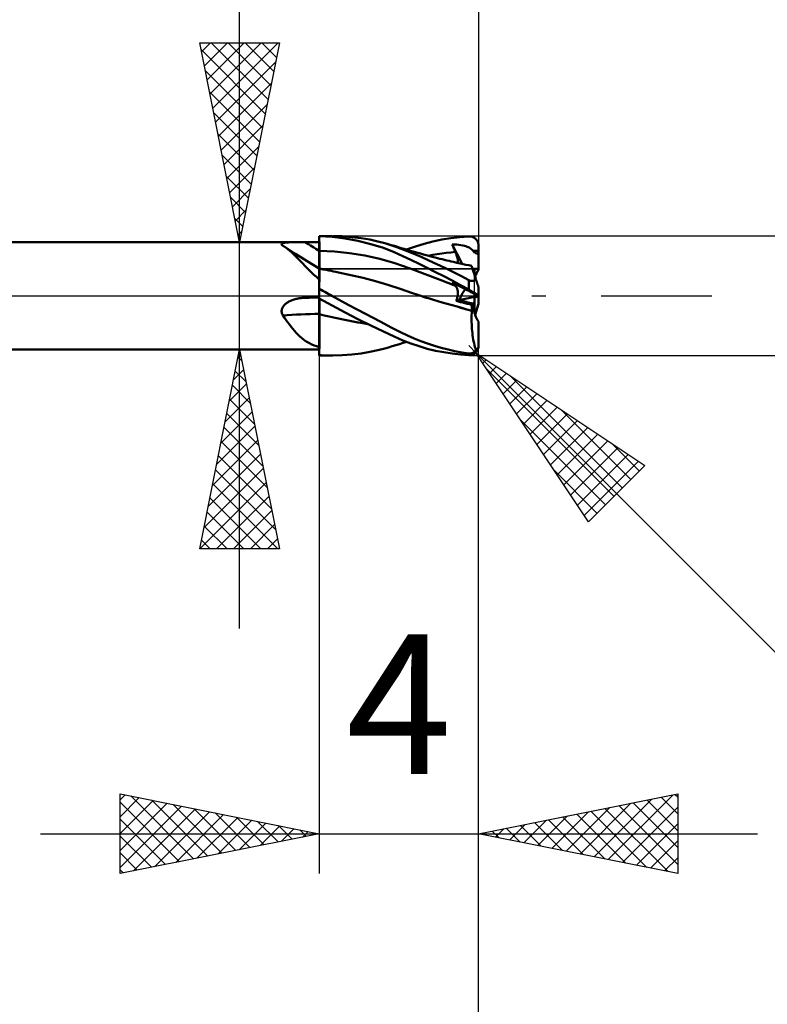
# Model space of a CAD drawing. Units: millimetres. Extents: x -66 to 70, y -59 to 59.
# Drawn here: x 10 to 29, y -18 to 7 of the extents above; entities that cross this region are included whole.
import ezdxf
from ezdxf.enums import TextEntityAlignment as Align

# ---------------------------------------------------------------- set-up
doc = ezdxf.new("R2010")
doc.units = ezdxf.units.MM
doc.header["$LTSCALE"] = 6.95
doc.linetypes.add('LONGDASH_DASH', pattern=[0.85, 0.4, -0.2, 0.05, -0.2])
for name, color, linetype in [('1', 4, 'CONTINUOUS'), ('2', 7, 'CONTINUOUS'), ('4', 2, 'LONGDASH_DASH'), ('CUT', 1, 'CONTINUOUS'), ('NOCUT', 7, 'CONTINUOUS'), ('SK2', 7, 'CONTINUOUS'), ('SK4', 2, 'LONGDASH_DASH')]:
    doc.layers.add(name, color=color, linetype=linetype)
doc.styles.get("Standard").update_dxf_attribs({"font": 'Monospac821 BT'})

msp = doc.modelspace()

# ---------------------------------------------------------------- linework, layer by layer
at = {"layer": '1', "color": 4, "linetype": 'CONTINUOUS', "lineweight": 50}
for p, q in [((18, 1.5), (18.317, 1.5)), ((18, 0.397), (18, 1.5)), ((18.322, 1.48), (18, 1.499)), ((18.001, 1.441), (18, 1.494)), ((18.001, 1.441), (18, 1.494)), ((18.578, 1.493), (18.341, 1.5)), ((18.815, 1.475), (18.578, 1.493)), ((21.526, 1.474), (21.75, 1.492)), ((21.75, 1.492), (21.764, 1.492)), ((21.777, 1.492), (21.764, 1.492)), ((21.791, 1.491), (21.777, 1.492)), ((21.804, 1.489), (21.791, 1.491)), ((21.818, 1.486), (21.804, 1.489)), ((21.831, 1.483), (21.818, 1.486)), ((8, 1.35), (18, 1.35)), ((17.054, 1.295), (17.055, 1.301)), ((17.054, 1.29), (17.054, 1.295)), ((17.057, 1.283), (17.054, 1.29)), ((17.055, 1.301), (17.059, 1.306)), ((17.061, 1.277), (17.057, 1.283)), ((17.059, 1.306), (17.064, 1.311)), ((17.067, 1.271), (17.061, 1.277)), ((17.064, 1.311), (17.071, 1.315)), ((17.074, 1.264), (17.067, 1.271)), ((17.071, 1.315), (17.08, 1.319)), ((17.082, 1.258), (17.074, 1.264)), ((17.08, 1.319), (17.091, 1.323)), ((17.091, 1.253), (17.082, 1.258)), ((17.091, 1.323), (17.102, 1.326)), ((17.099, 1.248), (17.091, 1.253)), ((17.107, 1.243), (17.099, 1.248)), ((17.102, 1.326), (17.115, 1.329)), ((17.116, 1.238), (17.107, 1.243)), ((17.115, 1.329), (17.129, 1.331)), ((17.124, 1.233), (17.116, 1.238)), ((17.129, 1.331), (17.144, 1.334)), ((17.144, 1.334), (17.16, 1.336)), ((17.16, 1.336), (17.176, 1.337)), ((17.176, 1.337), (17.193, 1.339)), ((17.193, 1.339), (17.21, 1.34)), ((17.21, 1.34), (17.228, 1.342)), ((17.228, 1.342), (17.247, 1.343)), ((17.247, 1.343), (17.267, 1.344)), ((17.267, 1.344), (17.288, 1.344)), ((17.288, 1.344), (17.309, 1.345)), ((17.309, 1.345), (17.331, 1.346)), ((17.331, 1.346), (17.353, 1.346)), ((17.353, 1.346), (17.376, 1.347)), ((17.376, 1.347), (17.4, 1.347)), ((17.4, 1.347), (17.423, 1.348)), ((17.423, 1.348), (17.447, 1.348)), ((17.447, 1.348), (17.472, 1.348)), ((17.472, 1.348), (17.496, 1.349)), ((17.496, 1.349), (17.52, 1.349)), ((17.52, 1.349), (17.545, 1.349)), ((17.545, 1.349), (17.57, 1.349)), ((17.57, 1.349), (17.594, 1.349)), ((17.594, 1.349), (17.619, 1.349)), ((17.619, 1.349), (17.643, 1.349)), ((17.643, 1.349), (17.694, 1.349)), ((17.694, 1.349), (17.745, 1.349)), ((17.745, 1.349), (17.796, 1.349)), ((17.796, 1.349), (17.847, 1.349)), ((17.847, 1.349), (17.898, 1.349)), ((17.898, 1.349), (17.949, 1.349)), ((17.949, 1.349), (18, 1.349)), ((18.001, 1.389), (18.001, 1.441)), ((18.001, 1.389), (18.001, 1.441)), ((18.003, 1.285), (18.001, 1.389)), ((18.002, 1.337), (18.001, 1.389)), ((18.003, 1.232), (18.002, 1.337)), ((18.004, 1.18), (18.003, 1.285)), ((18.646, 1.44), (18.322, 1.48)), ((18.97, 1.381), (18.646, 1.44)), ((19.049, 1.447), (18.815, 1.475)), ((19.295, 1.3), (18.97, 1.381)), ((19.27, 1.409), (19.049, 1.447)), ((19.469, 1.366), (19.27, 1.409)), ((19.609, 1.201), (19.295, 1.3)), ((19.647, 1.32), (19.469, 1.366)), ((19.95, 1.222), (19.647, 1.32)), ((19.727, 1.297), (19.647, 1.32)), ((19.807, 1.274), (19.727, 1.297)), ((19.887, 1.251), (19.807, 1.274)), ((19.966, 1.227), (19.887, 1.251)), ((20.193, 1.158), (20.412, 1.237)), ((20.412, 1.237), (20.632, 1.305)), ((20.632, 1.305), (20.854, 1.362)), ((20.854, 1.362), (21.077, 1.409)), ((21.077, 1.409), (21.301, 1.447)), ((21.301, 1.447), (21.526, 1.474)), ((21.346, 1.264), (21.335, 1.291)), ((21.587, 0.8), (21.335, 1.291)), ((21.394, 1.289), (21.335, 1.291)), ((21.357, 1.237), (21.346, 1.264)), ((21.368, 1.21), (21.357, 1.237)), ((21.45, 1.285), (21.394, 1.289)), ((21.504, 1.28), (21.45, 1.285)), ((21.554, 1.273), (21.504, 1.28)), ((21.6, 1.265), (21.554, 1.273)), ((21.642, 1.255), (21.6, 1.265)), ((21.678, 1.245), (21.642, 1.255)), ((21.71, 1.233), (21.678, 1.245)), ((21.844, 1.478), (21.831, 1.483)), ((21.857, 1.473), (21.844, 1.478)), ((21.869, 1.467), (21.857, 1.473)), ((21.881, 1.461), (21.869, 1.467)), ((21.893, 1.453), (21.881, 1.461)), ((21.905, 1.445), (21.893, 1.453)), ((21.916, 1.436), (21.905, 1.445)), ((21.926, 1.426), (21.916, 1.436)), ((21.936, 1.416), (21.926, 1.426)), ((21.946, 1.405), (21.936, 1.416)), ((21.955, 1.393), (21.946, 1.405)), ((21.963, 1.381), (21.955, 1.393)), ((21.97, 1.368), (21.963, 1.381)), ((21.977, 1.354), (21.97, 1.368)), ((21.983, 1.34), (21.977, 1.354)), ((21.988, 1.326), (21.983, 1.34)), ((21.992, 1.311), (21.988, 1.326)), ((21.996, 1.296), (21.992, 1.311)), ((21.998, 1.281), (21.996, 1.296)), ((22, 1.265), (21.998, 1.281)), ((22, 1.25), (22, 1.265)), ((22, 1.233), (22, 1.25)), ((17.132, 1.227), (17.124, 1.233)), ((17.176, 1.197), (17.132, 1.227)), ((17.259, 1.145), (17.132, 1.227)), ((17.219, 1.164), (17.176, 1.197)), ((17.263, 1.128), (17.219, 1.164)), ((17.387, 1.064), (17.259, 1.145)), ((17.307, 1.088), (17.263, 1.128)), ((17.351, 1.046), (17.307, 1.088)), ((17.396, 1.002), (17.351, 1.046)), ((17.533, 0.971), (17.387, 1.064)), ((17.441, 0.956), (17.396, 1.002)), ((18, 1.128), (18, 1.128)), ((18, 1.128), (18, 1.128)), ((18, 1.128), (18, 1.128)), ((18, 1.128), (18, 1.128)), ((18, 1.128), (18, 1.128)), ((18, 1.128), (18, 1.128)), ((18, 1.128), (18.001, 1.128)), ((18.001, 1.128), (18.001, 1.128)), ((18.001, 1.128), (18.001, 1.128)), ((18.001, 1.128), (18.001, 1.128)), ((18.001, 1.128), (18.001, 1.128)), ((18.001, 1.128), (18.001, 1.128)), ((18.001, 1.128), (18.001, 1.128)), ((18.001, 1.128), (18.002, 1.128)), ((18.001, 1.128), (18.001, 1.128)), ((18.001, 1.128), (18.001, 1.128)), ((18.001, 1.128), (18.001, 1.128)), ((18.001, 1.128), (18.001, 1.128)), ((18.002, 1.128), (18.002, 1.128)), ((18.002, 1.128), (18.002, 1.128)), ((18.002, 1.128), (18.002, 1.128)), ((18.002, 1.128), (18.002, 1.128)), ((18.002, 1.128), (18.002, 1.128)), ((18.003, 1.128), (18.002, 1.128)), ((18.002, 1.128), (18.002, 1.128)), ((18.002, 1.128), (18.002, 1.128)), ((18.002, 1.128), (18.002, 1.128)), ((18.002, 1.128), (18.002, 1.128)), ((18.002, 1.128), (18.002, 1.128)), ((18.004, 1.128), (18.003, 1.232)), ((18.003, 1.128), (18.003, 1.128)), ((18.003, 1.128), (18.003, 1.128)), ((18.003, 1.128), (18.003, 1.128)), ((18.003, 1.128), (18.003, 1.128)), ((18.003, 1.128), (18.003, 1.128)), ((18.003, 1.128), (18.003, 1.128)), ((18.003, 1.128), (18.003, 1.128)), ((18.004, 1.128), (18.003, 1.128)), ((18.003, 1.128), (18.003, 1.128)), ((18.003, 1.128), (18.003, 1.128)), ((18.003, 1.128), (18.003, 1.128)), ((18.003, 1.128), (18.003, 1.128)), ((18.004, 1.128), (18.004, 1.18)), ((18.005, 1.109), (18.004, 1.128)), ((18.005, 1.109), (18.004, 1.128)), ((18.383, 1.109), (18.004, 1.128)), ((18.004, 1.128), (18.004, 1.128)), ((18.004, 1.128), (18.004, 1.128)), ((18.004, 1.128), (18.004, 1.128)), ((18.004, 1.128), (18.004, 1.128)), ((18.004, 1.128), (18.004, 1.128)), ((18.004, 1.128), (18.004, 1.128)), ((18.004, 1.128), (18.004, 1.128)), ((18.004, 1.128), (18.004, 1.128)), ((18.004, 1.128), (18.004, 1.128)), ((18.005, 1.089), (18.005, 1.109)), ((18.005, 1.089), (18.005, 1.109)), ((18.005, 1.07), (18.005, 1.089)), ((18.005, 1.07), (18.005, 1.089)), ((18.005, 1.051), (18.005, 1.07)), ((18.005, 1.051), (18.005, 1.07)), ((18.006, 1.032), (18.005, 1.051)), ((18.006, 1.032), (18.005, 1.051)), ((18.006, 1.013), (18.006, 1.032)), ((18.006, 1.013), (18.006, 1.032)), ((18.006, 0.994), (18.006, 1.013)), ((18.006, 0.994), (18.006, 1.013)), ((18.006, 0.976), (18.006, 0.994)), ((18.006, 0.976), (18.006, 0.994)), ((18.762, 1.07), (18.383, 1.109)), ((19.141, 1.009), (18.762, 1.07)), ((19.52, 0.926), (19.141, 1.009)), ((19.876, 1.097), (19.609, 1.201)), ((20.1, 0.997), (19.876, 1.097)), ((20.165, 1.14), (19.95, 1.222)), ((20.056, 1.199), (19.966, 1.227)), ((20.132, 1.176), (20.056, 1.199)), ((20.302, 0.901), (20.1, 0.997)), ((20.208, 1.154), (20.132, 1.176)), ((20.359, 1.06), (20.165, 1.14)), ((20.284, 1.131), (20.208, 1.154)), ((20.36, 1.11), (20.284, 1.131)), ((20.554, 0.976), (20.359, 1.06)), ((20.416, 1.093), (20.36, 1.11)), ((20.472, 1.078), (20.416, 1.093)), ((20.542, 1.058), (20.472, 1.078)), ((20.612, 1.039), (20.542, 1.058)), ((20.683, 1.02), (20.612, 1.039)), ((20.753, 1.001), (20.683, 1.02)), ((20.737, 1.005), (20.85, 1.026)), ((20.832, 0.981), (20.753, 1.001)), ((20.85, 1.026), (20.963, 1.045)), ((20.963, 1.045), (21.076, 1.062)), ((21.076, 1.062), (21.189, 1.077)), ((21.189, 1.077), (21.302, 1.09)), ((21.302, 1.09), (21.415, 1.101)), ((21.38, 1.183), (21.368, 1.21)), ((21.391, 1.156), (21.38, 1.183)), ((21.403, 1.128), (21.391, 1.156)), ((21.415, 1.101), (21.403, 1.128)), ((21.424, 1.079), (21.415, 1.101)), ((21.433, 1.057), (21.424, 1.079)), ((21.441, 1.035), (21.433, 1.057)), ((21.448, 1.014), (21.441, 1.035)), ((21.455, 0.993), (21.448, 1.014)), ((21.461, 0.973), (21.455, 0.993)), ((21.739, 1.221), (21.71, 1.233)), ((21.764, 1.209), (21.739, 1.221)), ((21.787, 1.195), (21.764, 1.209)), ((21.808, 1.18), (21.787, 1.195)), ((21.828, 1.164), (21.808, 1.18)), ((21.845, 1.146), (21.828, 1.164)), ((21.862, 1.127), (21.845, 1.146)), ((21.862, 1.127), (21.885, 1.128)), ((21.874, 1.113), (21.862, 1.127)), ((21.891, 1.099), (21.874, 1.113)), ((21.885, 1.128), (21.908, 1.128)), ((21.911, 1.085), (21.891, 1.099)), ((21.908, 1.128), (21.931, 1.129)), ((21.933, 1.072), (21.911, 1.085)), ((21.931, 1.129), (21.954, 1.129)), ((21.955, 1.059), (21.933, 1.072)), ((21.954, 1.129), (21.977, 1.129)), ((21.977, 1.047), (21.955, 1.059)), ((21.977, 1.129), (22, 1.129)), ((22, 1.036), (21.977, 1.047)), ((22, 1.215), (22, 1.233)), ((22, 1.198), (22, 1.215)), ((22, 1.181), (22, 1.198)), ((22, 1.164), (22, 1.181)), ((22, 1.146), (22, 1.164)), ((22, 1.129), (22, 1.146)), ((22, 1.116), (22, 1.129)), ((22, 1.102), (22, 1.116)), ((22, 1.089), (22, 1.102)), ((22, 1.075), (22, 1.089)), ((22, 1.062), (22, 1.075)), ((22, 1.049), (22, 1.062)), ((22, 1.036), (22, 1.049)), ((22, 0.675), (22, 1.036)), ((17.488, 0.908), (17.441, 0.956)), ((17.535, 0.858), (17.488, 0.908)), ((17.692, 0.873), (17.533, 0.971)), ((17.584, 0.807), (17.535, 0.858)), ((17.635, 0.754), (17.584, 0.807)), ((17.688, 0.7), (17.635, 0.754)), ((17.846, 0.779), (17.692, 0.873)), ((18, 0.686), (17.846, 0.779)), ((18.007, 0.957), (18.006, 0.976)), ((18.007, 0.957), (18.006, 0.976)), ((18.007, 0.939), (18.007, 0.957)), ((18.007, 0.939), (18.007, 0.957)), ((18.007, 0.922), (18.007, 0.939)), ((18.007, 0.922), (18.007, 0.939)), ((18.007, 0.905), (18.007, 0.922)), ((18.007, 0.905), (18.007, 0.922)), ((18.007, 0.888), (18.007, 0.905)), ((18.007, 0.888), (18.007, 0.905)), ((18.007, 0.872), (18.007, 0.888)), ((18.007, 0.872), (18.007, 0.888)), ((18.008, 0.856), (18.007, 0.872)), ((18.008, 0.856), (18.007, 0.872)), ((18.008, 0.84), (18.008, 0.856)), ((18.008, 0.84), (18.008, 0.856)), ((18.008, 0.826), (18.008, 0.84)), ((18.008, 0.826), (18.008, 0.84)), ((18.008, 0.811), (18.008, 0.826)), ((18.008, 0.811), (18.008, 0.826)), ((18.008, 0.798), (18.008, 0.811)), ((18.008, 0.798), (18.008, 0.811)), ((18.008, 0.785), (18.008, 0.798)), ((18.008, 0.785), (18.008, 0.798)), ((18.008, 0.772), (18.008, 0.785)), ((18.008, 0.772), (18.008, 0.785)), ((18.009, 0.761), (18.008, 0.772)), ((18.009, 0.761), (18.008, 0.772)), ((18.009, 0.75), (18.009, 0.761)), ((18.009, 0.75), (18.009, 0.761)), ((18.009, 0.74), (18.009, 0.75)), ((18.009, 0.74), (18.009, 0.75)), ((19.899, 0.818), (19.52, 0.926)), ((20.278, 0.686), (19.899, 0.818)), ((20.506, 0.802), (20.302, 0.901)), ((20.711, 0.7), (20.506, 0.802)), ((20.751, 0.888), (20.554, 0.976)), ((20.949, 0.796), (20.751, 0.888)), ((20.912, 0.96), (20.832, 0.981)), ((20.971, 0.946), (20.912, 0.96)), ((21.149, 0.701), (20.949, 0.796)), ((21.029, 0.931), (20.971, 0.946)), ((21.087, 0.917), (21.029, 0.931)), ((21.146, 0.902), (21.087, 0.917)), ((21.201, 0.889), (21.146, 0.902)), ((21.256, 0.876), (21.201, 0.889)), ((21.311, 0.863), (21.256, 0.876)), ((21.367, 0.85), (21.311, 0.863)), ((21.453, 0.831), (21.367, 0.85)), ((21.539, 0.811), (21.453, 0.831)), ((21.466, 0.954), (21.461, 0.973)), ((21.471, 0.935), (21.466, 0.954)), ((21.474, 0.917), (21.471, 0.935)), ((21.477, 0.9), (21.474, 0.917)), ((21.479, 0.883), (21.477, 0.9)), ((21.478, 0.825), (21.479, 0.838)), ((21.48, 0.867), (21.479, 0.883)), ((21.479, 0.838), (21.48, 0.852)), ((21.48, 0.852), (21.48, 0.867)), ((21.61, 0.796), (21.539, 0.811)), ((21.681, 0.78), (21.61, 0.796)), ((21.752, 0.765), (21.681, 0.78)), ((21.823, 0.75), (21.752, 0.765)), ((21.823, 0.748), (21.823, 0.75)), ((21.825, 0.743), (21.823, 0.748)), ((21.827, 0.735), (21.825, 0.743)), ((17.743, 0.645), (17.688, 0.7)), ((17.802, 0.588), (17.743, 0.645)), ((17.864, 0.53), (17.802, 0.588)), ((17.93, 0.472), (17.864, 0.53)), ((18.001, 0.683), (18, 0.683)), ((18.003, 0.682), (18.001, 0.683)), ((18.004, 0.682), (18.003, 0.682)), ((18.003, 0.521), (18.004, 0.551)), ((18.003, 0.521), (18.004, 0.551)), ((18.003, 0.488), (18.003, 0.521)), ((18.003, 0.489), (18.003, 0.521)), ((18.005, 0.682), (18.004, 0.682)), ((18.004, 0.578), (18.005, 0.602)), ((18.004, 0.578), (18.005, 0.602)), ((18.004, 0.551), (18.004, 0.578)), ((18.004, 0.551), (18.004, 0.578)), ((18.007, 0.682), (18.005, 0.682)), ((18.005, 0.623), (18.006, 0.641)), ((18.005, 0.623), (18.006, 0.641)), ((18.005, 0.602), (18.005, 0.623)), ((18.005, 0.602), (18.005, 0.623)), ((18.006, 0.667), (18.007, 0.675)), ((18.006, 0.667), (18.007, 0.675)), ((18.006, 0.655), (18.006, 0.667)), ((18.006, 0.655), (18.006, 0.667)), ((18.006, 0.641), (18.006, 0.655)), ((18.006, 0.641), (18.006, 0.655)), ((18.008, 0.681), (18.007, 0.682)), ((18.007, 0.68), (18.008, 0.681)), ((18.007, 0.68), (18.008, 0.681)), ((18.007, 0.675), (18.007, 0.68)), ((18.007, 0.675), (18.007, 0.68)), ((18.008, 0.686), (18.009, 0.69)), ((18.008, 0.686), (18.009, 0.69)), ((18.008, 0.683), (18.008, 0.686)), ((18.008, 0.683), (18.008, 0.686)), ((18.008, 0.681), (18.008, 0.683)), ((18.008, 0.681), (18.008, 0.683)), ((18.008, 0.68), (18.008, 0.681)), ((18.008, 0.681), (18.008, 0.681)), ((18.008, 0.681), (18.008, 0.681)), ((18.008, 0.681), (18.008, 0.681)), ((18.008, 0.681), (18.008, 0.681)), ((18.008, 0.681), (18.008, 0.681)), ((18.026, 0.678), (18.008, 0.681)), ((18.009, 0.73), (18.009, 0.74)), ((18.009, 0.73), (18.009, 0.74)), ((18.009, 0.721), (18.009, 0.73)), ((18.009, 0.721), (18.009, 0.73)), ((18.009, 0.714), (18.009, 0.721)), ((18.009, 0.714), (18.009, 0.721)), ((18.009, 0.706), (18.009, 0.714)), ((18.009, 0.706), (18.009, 0.714)), ((18.009, 0.7), (18.009, 0.706)), ((18.009, 0.7), (18.009, 0.706)), ((18.009, 0.695), (18.009, 0.7)), ((18.009, 0.695), (18.009, 0.7)), ((18.009, 0.69), (18.009, 0.695)), ((18.009, 0.69), (18.009, 0.695)), ((18.044, 0.674), (18.026, 0.678)), ((18.062, 0.671), (18.044, 0.674)), ((18.08, 0.667), (18.062, 0.671)), ((18.097, 0.664), (18.08, 0.667)), ((18.115, 0.661), (18.097, 0.664)), ((18.176, 0.649), (18.115, 0.661)), ((18.237, 0.638), (18.176, 0.649)), ((18.298, 0.626), (18.237, 0.638)), ((18.358, 0.614), (18.298, 0.626)), ((18.418, 0.602), (18.358, 0.614)), ((18.479, 0.589), (18.418, 0.602)), ((18.789, 0.522), (18.479, 0.589)), ((19.099, 0.447), (18.789, 0.522)), ((20.657, 0.545), (20.278, 0.686)), ((21.036, 0.401), (20.657, 0.545)), ((20.918, 0.596), (20.711, 0.7)), ((21.125, 0.489), (20.918, 0.596)), ((21.35, 0.602), (21.149, 0.701)), ((21.551, 0.5), (21.35, 0.602)), ((21.75, 0.395), (21.551, 0.5)), ((21.831, 0.724), (21.827, 0.735)), ((21.836, 0.71), (21.831, 0.724)), ((21.841, 0.693), (21.836, 0.71)), ((21.848, 0.672), (21.841, 0.693)), ((21.855, 0.649), (21.848, 0.672)), ((21.864, 0.623), (21.855, 0.649)), ((21.873, 0.594), (21.864, 0.623)), ((21.884, 0.562), (21.873, 0.594)), ((21.895, 0.528), (21.884, 0.562)), ((21.907, 0.492), (21.895, 0.528)), ((21.9, 0.512), (21.9, 0.673)), ((22, 0.643), (22, 0.675)), ((18, 0.412), (17.93, 0.472)), ((18, 0.37), (18, 0.397)), ((18, 0.342), (18, 0.37)), ((18, 0.313), (18, 0.342)), ((18, 0.283), (18, 0.313)), ((18, 0.237), (18.001, 0.285)), ((18, 0.237), (18.001, 0.285)), ((18, 0.252), (18, 0.283)), ((18, 0.22), (18, 0.252)), ((18.001, 0.33), (18.002, 0.374)), ((18.001, 0.331), (18.002, 0.374)), ((18.001, 0.285), (18.001, 0.331)), ((18.001, 0.285), (18.001, 0.33)), ((18.002, 0.453), (18.003, 0.489)), ((18.002, 0.453), (18.003, 0.488)), ((18.002, 0.415), (18.002, 0.453)), ((18.002, 0.415), (18.002, 0.453)), ((18.002, 0.374), (18.002, 0.415)), ((18.002, 0.374), (18.002, 0.415)), ((19.409, 0.364), (19.099, 0.447)), ((19.719, 0.273), (19.409, 0.364)), ((20.029, 0.171), (19.719, 0.273)), ((21.415, 0.251), (21.036, 0.401)), ((21.334, 0.38), (21.125, 0.489)), ((21.542, 0.268), (21.334, 0.38)), ((21.346, 0.323), (21.335, 0.336)), ((21.394, 0.306), (21.335, 0.336)), ((21.357, 0.311), (21.346, 0.323)), ((21.368, 0.299), (21.357, 0.311)), ((21.38, 0.287), (21.368, 0.299)), ((21.391, 0.275), (21.38, 0.287)), ((21.403, 0.263), (21.391, 0.275)), ((21.45, 0.277), (21.394, 0.306)), ((21.415, 0.251), (21.403, 0.263)), ((21.424, 0.242), (21.415, 0.251)), ((21.504, 0.25), (21.45, 0.277)), ((21.554, 0.224), (21.504, 0.25)), ((21.75, 0.155), (21.542, 0.268)), ((21.757, 0.391), (21.75, 0.395)), ((21.75, 0.155), (21.75, 0.395)), ((21.765, 0.388), (21.757, 0.391)), ((21.773, 0.385), (21.765, 0.388)), ((21.78, 0.382), (21.773, 0.385)), ((21.788, 0.379), (21.78, 0.382)), ((21.796, 0.377), (21.788, 0.379)), ((21.804, 0.375), (21.796, 0.377)), ((21.812, 0.374), (21.804, 0.375)), ((21.82, 0.373), (21.812, 0.374)), ((21.828, 0.373), (21.82, 0.373)), ((21.836, 0.372), (21.828, 0.373)), ((21.836, 0.372), (21.843, 0.373)), ((21.843, 0.373), (21.851, 0.373)), ((21.851, 0.373), (21.858, 0.375)), ((21.858, 0.375), (21.865, 0.376)), ((21.865, 0.376), (21.872, 0.378)), ((21.872, 0.378), (21.878, 0.38)), ((21.878, 0.38), (21.885, 0.382)), ((21.885, 0.382), (21.891, 0.385)), ((21.891, 0.385), (21.897, 0.388)), ((21.897, 0.388), (21.903, 0.391)), ((21.903, 0.391), (21.908, 0.394)), ((21.919, 0.453), (21.907, 0.492)), ((21.908, 0.394), (21.913, 0.397)), ((21.913, 0.397), (21.918, 0.401)), ((21.918, 0.401), (21.923, 0.405)), ((21.932, 0.412), (21.919, 0.453)), ((21.923, 0.405), (21.928, 0.409)), ((21.928, 0.409), (21.932, 0.412)), ((21.935, 0.403), (21.932, 0.412)), ((21.938, 0.394), (21.935, 0.403)), ((21.941, 0.385), (21.938, 0.394)), ((21.945, 0.375), (21.941, 0.385)), ((21.948, 0.365), (21.945, 0.375)), ((21.951, 0.355), (21.948, 0.365)), ((21.954, 0.346), (21.951, 0.355)), ((21.957, 0.336), (21.954, 0.346)), ((21.96, 0.326), (21.957, 0.336)), ((21.963, 0.317), (21.96, 0.326)), ((21.966, 0.308), (21.963, 0.317)), ((21.969, 0.299), (21.966, 0.308)), ((21.972, 0.29), (21.969, 0.299)), ((21.975, 0.281), (21.972, 0.29)), ((21.978, 0.272), (21.975, 0.281)), ((21.981, 0.263), (21.978, 0.272)), ((21.984, 0.255), (21.981, 0.263)), ((21.986, 0.247), (21.984, 0.255)), ((18, 0.187), (18, 0.237)), ((18, 0.187), (18, 0.237)), ((18, 0.187), (18, 0.22)), ((18, 0), (18, 0.187)), ((18, 0.186), (18, 0.187)), ((18, 0.185), (18, 0.186)), ((18, 0.184), (18, 0.185)), ((18, 0.183), (18, 0.184)), ((18, 0.181), (18, 0.183)), ((18, 0.18), (18, 0.181)), ((18, 0.179), (18, 0.18)), ((18.045, 0.153), (18, 0.179)), ((18, 0), (18, 0.179)), ((18, -0.064), (18, 0)), ((18, -0.065), (18, 0)), ((18.09, 0.128), (18.045, 0.153)), ((18.135, 0.102), (18.09, 0.128)), ((18.18, 0.077), (18.135, 0.102)), ((18.226, 0.051), (18.18, 0.077)), ((18.271, 0.026), (18.226, 0.051)), ((18.317, 0), (18.271, 0.026)), ((18.743, -0.233), (18.317, 0)), ((20.339, 0.068), (20.029, 0.171)), ((20.447, 0.031), (20.339, 0.068)), ((20.553, -0.004), (20.447, 0.031)), ((21.432, 0.232), (21.424, 0.242)), ((21.44, 0.221), (21.432, 0.232)), ((21.447, 0.209), (21.44, 0.221)), ((21.454, 0.197), (21.447, 0.209)), ((21.46, 0.184), (21.454, 0.197)), ((21.465, 0.17), (21.46, 0.184)), ((21.469, 0.156), (21.465, 0.17)), ((21.473, 0.141), (21.469, 0.156)), ((21.476, 0.125), (21.473, 0.141)), ((21.474, -0.003), (21.477, 0.017)), ((21.478, 0.109), (21.476, 0.125)), ((21.477, 0.017), (21.479, 0.037)), ((21.48, 0.092), (21.478, 0.109)), ((21.479, 0.037), (21.48, 0.056)), ((21.48, 0.074), (21.48, 0.092)), ((21.48, 0.056), (21.48, 0.074)), ((21.6, 0.201), (21.554, 0.224)), ((21.642, 0.18), (21.6, 0.201)), ((21.678, 0.162), (21.642, 0.18)), ((21.71, 0.145), (21.678, 0.162)), ((21.739, 0.131), (21.71, 0.145)), ((21.764, 0.118), (21.739, 0.131)), ((21.764, 0.148), (21.75, 0.155)), ((21.777, 0.14), (21.764, 0.148)), ((21.787, 0.106), (21.764, 0.118)), ((21.791, 0.132), (21.777, 0.14)), ((21.808, 0.095), (21.787, 0.106)), ((21.804, 0.125), (21.791, 0.132)), ((21.818, 0.117), (21.804, 0.125)), ((21.828, 0.086), (21.808, 0.095)), ((21.831, 0.109), (21.818, 0.117)), ((21.845, 0.077), (21.828, 0.086)), ((21.844, 0.102), (21.831, 0.109)), ((21.857, 0.094), (21.844, 0.102)), ((21.862, 0.068), (21.845, 0.077)), ((21.869, 0.087), (21.857, 0.094)), ((21.874, 0.062), (21.862, 0.068)), ((21.885, 0.059), (21.862, 0.068)), ((21.881, 0.08), (21.869, 0.087)), ((21.891, 0.054), (21.874, 0.062)), ((21.893, 0.073), (21.881, 0.08)), ((21.908, 0.049), (21.885, 0.059)), ((21.911, 0.044), (21.891, 0.054)), ((21.905, 0.066), (21.893, 0.073)), ((21.9, -0.023), (21.9, 0.049)), ((21.916, 0.06), (21.905, 0.066)), ((21.931, 0.039), (21.908, 0.049)), ((21.933, 0.032), (21.911, 0.044)), ((21.926, 0.054), (21.916, 0.06)), ((21.936, 0.048), (21.926, 0.054)), ((21.954, 0.03), (21.931, 0.039)), ((21.955, 0.021), (21.933, 0.032)), ((21.946, 0.043), (21.936, 0.048)), ((21.955, 0.038), (21.946, 0.043)), ((21.977, 0.02), (21.954, 0.03)), ((21.963, 0.033), (21.955, 0.038)), ((21.977, 0.01), (21.955, 0.021)), ((21.97, 0.029), (21.963, 0.033)), ((21.977, 0.025), (21.97, 0.029)), ((21.983, 0.022), (21.977, 0.025)), ((22, 0.01), (21.977, 0.02)), ((22, -0.002), (21.977, 0.01)), ((21.98, -0.008), (21.997, 0)), ((21.988, 0.019), (21.983, 0.022)), ((21.989, 0.24), (21.986, 0.247)), ((21.992, 0.016), (21.988, 0.019)), ((21.991, 0.232), (21.989, 0.24)), ((21.993, 0.225), (21.991, 0.232)), ((21.996, 0.015), (21.992, 0.016)), ((21.995, 0.219), (21.993, 0.225)), ((21.997, 0.214), (21.995, 0.219)), ((21.998, 0.013), (21.996, 0.015)), ((21.999, 0.207), (21.997, 0.214)), ((22, 0.012), (21.998, 0.013)), ((22, 0.205), (21.999, 0.207)), ((22, 0.204), (22, 0.205)), ((22, -0.204), (22, 0.204)), ((22, 0.012), (22, 0.012)), ((17.107, -0.248), (17.12, -0.233)), ((17.12, -0.233), (17.135, -0.218)), ((17.135, -0.218), (17.151, -0.204)), ((17.151, -0.204), (17.167, -0.191)), ((17.167, -0.191), (17.184, -0.178)), ((17.184, -0.178), (17.201, -0.167)), ((17.201, -0.167), (17.22, -0.156)), ((17.22, -0.156), (17.239, -0.145)), ((17.239, -0.145), (17.259, -0.135)), ((17.259, -0.135), (17.279, -0.125)), ((17.279, -0.125), (17.301, -0.116)), ((17.301, -0.116), (17.323, -0.107)), ((17.323, -0.107), (17.346, -0.099)), ((17.346, -0.099), (17.369, -0.091)), ((17.369, -0.091), (17.393, -0.084)), ((17.393, -0.084), (17.418, -0.078)), ((17.418, -0.078), (17.442, -0.072)), ((17.442, -0.072), (17.467, -0.067)), ((17.467, -0.067), (17.492, -0.063)), ((17.492, -0.063), (17.517, -0.059)), ((17.517, -0.059), (17.542, -0.056)), ((17.542, -0.056), (17.568, -0.053)), ((17.568, -0.053), (17.593, -0.051)), ((17.593, -0.051), (17.618, -0.05)), ((17.618, -0.05), (17.622, -0.049)), ((17.622, -0.049), (17.627, -0.049)), ((17.627, -0.049), (17.631, -0.049)), ((17.631, -0.049), (17.635, -0.049)), ((17.635, -0.049), (17.639, -0.049)), ((17.639, -0.049), (17.643, -0.049)), ((17.643, -0.049), (17.694, -0.048)), ((17.694, -0.048), (17.745, -0.047)), ((17.745, -0.047), (17.796, -0.046)), ((17.796, -0.046), (17.847, -0.045)), ((17.847, -0.045), (17.898, -0.044)), ((17.898, -0.044), (17.949, -0.043)), ((17.949, -0.043), (18, -0.042)), ((18, -0.074), (18, -0.064)), ((18.322, -0.246), (18, -0.065)), ((18, -0.086), (18, -0.074)), ((18, -0.1), (18, -0.086)), ((18, -0.117), (18, -0.1)), ((18, -0.136), (18, -0.117)), ((18, -0.157), (18, -0.136)), ((18, -0.179), (18, -0.157)), ((18, -0.204), (18, -0.179)), ((18, -0.23), (18, -0.204)), ((18, -0.258), (18, -0.23)), ((18.006, -0.074), (18.006, -0.068)), ((18.006, -0.074), (18.006, -0.068)), ((18.006, -0.08), (18.006, -0.074)), ((18.006, -0.08), (18.006, -0.074)), ((18.007, -0.087), (18.006, -0.08)), ((18.007, -0.087), (18.006, -0.08)), ((18.007, -0.095), (18.007, -0.087)), ((18.007, -0.095), (18.007, -0.087)), ((18.007, -0.104), (18.007, -0.095)), ((18.007, -0.104), (18.007, -0.095)), ((18.007, -0.113), (18.007, -0.104)), ((18.007, -0.113), (18.007, -0.104)), ((18.007, -0.124), (18.007, -0.113)), ((18.007, -0.124), (18.007, -0.113)), ((18.008, -0.135), (18.007, -0.124)), ((18.008, -0.135), (18.007, -0.124)), ((18.008, -0.146), (18.008, -0.135)), ((18.008, -0.146), (18.008, -0.135)), ((18.008, -0.159), (18.008, -0.146)), ((18.008, -0.159), (18.008, -0.146)), ((18.008, -0.172), (18.008, -0.159)), ((18.008, -0.172), (18.008, -0.159)), ((18.008, -0.185), (18.008, -0.172)), ((18.008, -0.185), (18.008, -0.172)), ((18.008, -0.2), (18.008, -0.185)), ((18.008, -0.2), (18.008, -0.185)), ((18.008, -0.214), (18.008, -0.2)), ((18.008, -0.214), (18.008, -0.2)), ((18.008, -0.23), (18.008, -0.214)), ((18.008, -0.23), (18.008, -0.214)), ((18.009, -0.246), (18.008, -0.23)), ((18.009, -0.246), (18.008, -0.23)), ((18.009, -0.262), (18.009, -0.246)), ((18.009, -0.262), (18.009, -0.246)), ((18.646, -0.42), (18.322, -0.246)), ((19.161, -0.456), (18.743, -0.233)), ((20.659, -0.039), (20.553, -0.004)), ((20.765, -0.071), (20.659, -0.039)), ((20.871, -0.103), (20.765, -0.071)), ((20.979, -0.134), (20.871, -0.103)), ((21.088, -0.165), (20.979, -0.134)), ((21.212, -0.201), (21.088, -0.165)), ((21.21, -0.201), (21.088, -0.165)), ((21.333, -0.236), (21.21, -0.201)), ((21.335, -0.237), (21.212, -0.201)), ((21.457, -0.271), (21.333, -0.236)), ((21.458, -0.272), (21.335, -0.237)), ((21.435, -0.128), (21.444, -0.107)), ((21.435, -0.128), (21.512, -0.111)), ((21.491, -0.142), (21.435, -0.128)), ((21.444, -0.107), (21.452, -0.086)), ((21.452, -0.086), (21.459, -0.065)), ((21.459, -0.065), (21.465, -0.044)), ((21.465, -0.044), (21.47, -0.023)), ((21.47, -0.023), (21.474, -0.003)), ((21.546, -0.156), (21.491, -0.142)), ((21.512, -0.111), (21.9, -0.023)), ((21.602, -0.17), (21.546, -0.156)), ((21.657, -0.184), (21.602, -0.17)), ((21.713, -0.198), (21.657, -0.184)), ((21.768, -0.212), (21.713, -0.198)), ((21.824, -0.225), (21.768, -0.212)), ((21.824, -0.225), (21.857, -0.197)), ((21.825, -0.246), (21.824, -0.225)), ((21.827, -0.267), (21.825, -0.246)), ((21.857, -0.197), (21.9, -0.16)), ((21.9, -0.16), (21.9, -0.023)), ((21.9, -0.049), (21.915, -0.041)), ((21.9, -0.44), (21.9, -0.16)), ((21.911, -0.477), (22, -0.204)), ((21.915, -0.041), (21.931, -0.033)), ((21.931, -0.033), (21.948, -0.025)), ((21.948, -0.025), (21.964, -0.017)), ((21.964, -0.017), (21.98, -0.008)), ((17.054, -0.377), (17.056, -0.357)), ((17.054, -0.397), (17.054, -0.377)), ((17.056, -0.416), (17.054, -0.397)), ((17.056, -0.357), (17.06, -0.338)), ((17.06, -0.436), (17.056, -0.416)), ((17.06, -0.338), (17.066, -0.319)), ((17.066, -0.455), (17.06, -0.436)), ((17.066, -0.319), (17.074, -0.3)), ((17.074, -0.473), (17.066, -0.455)), ((17.074, -0.3), (17.083, -0.282)), ((17.082, -0.49), (17.074, -0.473)), ((17.125, -0.551), (17.082, -0.49)), ((17.083, -0.282), (17.094, -0.265)), ((17.094, -0.265), (17.107, -0.248)), ((18, -0.287), (18, -0.258)), ((18, -0.317), (18, -0.287)), ((18, -0.349), (18, -0.317)), ((18, -0.381), (18, -0.349)), ((18, -0.414), (18, -0.381)), ((18, -0.453), (18, -0.414)), ((18, -1.285), (18, -0.453)), ((18.001, -0.462), (18, -0.462)), ((18.003, -0.463), (18.001, -0.462)), ((18.004, -0.463), (18.003, -0.463)), ((18.007, -0.464), (18.004, -0.463)), ((18.008, -0.464), (18.007, -0.464)), ((18.008, -0.406), (18.009, -0.387)), ((18.008, -0.406), (18.009, -0.387)), ((18.008, -0.426), (18.008, -0.406)), ((18.008, -0.426), (18.008, -0.406)), ((18.008, -0.445), (18.008, -0.426)), ((18.008, -0.445), (18.008, -0.426)), ((18.008, -0.464), (18.008, -0.445)), ((18.008, -0.464), (18.008, -0.445)), ((18.087, -0.485), (18.008, -0.464)), ((18.008, -0.526), (18.008, -0.464)), ((18.008, -0.526), (18.008, -0.464)), ((18.009, -0.279), (18.009, -0.262)), ((18.009, -0.279), (18.009, -0.262)), ((18.009, -0.296), (18.009, -0.279)), ((18.009, -0.296), (18.009, -0.279)), ((18.009, -0.314), (18.009, -0.296)), ((18.009, -0.314), (18.009, -0.296)), ((18.009, -0.332), (18.009, -0.314)), ((18.009, -0.332), (18.009, -0.314)), ((18.009, -0.35), (18.009, -0.332)), ((18.009, -0.35), (18.009, -0.332)), ((18.009, -0.369), (18.009, -0.35)), ((18.009, -0.369), (18.009, -0.35)), ((18.009, -0.387), (18.009, -0.369)), ((18.009, -0.387), (18.009, -0.369)), ((18.166, -0.505), (18.087, -0.485)), ((18.97, -0.586), (18.646, -0.42)), ((19.524, -0.648), (19.161, -0.456)), ((21.581, -0.306), (21.457, -0.271)), ((21.582, -0.307), (21.458, -0.272)), ((21.705, -0.34), (21.581, -0.306)), ((21.705, -0.341), (21.582, -0.307)), ((21.829, -0.374), (21.705, -0.34)), ((21.828, -0.375), (21.705, -0.341)), ((21.823, -0.546), (21.824, -0.489)), ((21.824, -0.489), (21.826, -0.432)), ((21.826, -0.432), (21.828, -0.375)), ((21.828, -0.288), (21.827, -0.267)), ((21.829, -0.31), (21.828, -0.288)), ((21.828, -0.375), (21.829, -0.375)), ((21.829, -0.331), (21.829, -0.31)), ((21.829, -0.352), (21.829, -0.331)), ((21.829, -0.374), (21.829, -0.352)), ((21.829, -0.374), (21.829, -0.374)), ((21.829, -0.374), (21.829, -0.374)), ((21.829, -0.375), (21.829, -0.374)), ((21.829, -0.374), (21.829, -0.374)), ((21.829, -0.375), (21.829, -0.375)), ((17.166, -0.61), (17.125, -0.551)), ((17.208, -0.668), (17.166, -0.61)), ((17.249, -0.724), (17.208, -0.668)), ((17.291, -0.779), (17.249, -0.724)), ((18.006, -0.712), (18.007, -0.65)), ((18.006, -0.712), (18.007, -0.65)), ((18.006, -0.772), (18.006, -0.712)), ((18.006, -0.773), (18.006, -0.712)), ((18.007, -0.588), (18.008, -0.526)), ((18.007, -0.588), (18.008, -0.526)), ((18.007, -0.65), (18.007, -0.588)), ((18.007, -0.65), (18.007, -0.588)), ((18.244, -0.523), (18.166, -0.505)), ((18.323, -0.54), (18.244, -0.523)), ((18.401, -0.556), (18.323, -0.54)), ((18.479, -0.572), (18.401, -0.556)), ((18.602, -0.598), (18.479, -0.572)), ((18.6, -0.597), (18.479, -0.572)), ((18.723, -0.622), (18.6, -0.597)), ((18.726, -0.623), (18.602, -0.598)), ((18.845, -0.645), (18.723, -0.622)), ((18.85, -0.647), (18.726, -0.623)), ((18.968, -0.667), (18.845, -0.645)), ((18.973, -0.669), (18.85, -0.647)), ((19.091, -0.687), (18.968, -0.667)), ((19.295, -0.748), (18.97, -0.586)), ((19.097, -0.69), (18.973, -0.669)), ((19.214, -0.707), (19.091, -0.687)), ((19.221, -0.71), (19.097, -0.69)), ((19.817, -0.801), (19.524, -0.648)), ((21.823, -0.603), (21.823, -0.546)), ((21.824, -0.66), (21.823, -0.603)), ((21.826, -0.716), (21.824, -0.66)), ((21.829, -0.773), (21.826, -0.716)), ((22, -1.233), (22, -0.643)), ((17.333, -0.831), (17.291, -0.779)), ((17.376, -0.882), (17.333, -0.831)), ((17.419, -0.929), (17.376, -0.882)), ((17.462, -0.975), (17.419, -0.929)), ((17.507, -1.017), (17.462, -0.975)), ((18.004, -1.008), (18.005, -0.951)), ((18.004, -1.008), (18.005, -0.951)), ((18.005, -0.833), (18.006, -0.772)), ((18.005, -0.833), (18.006, -0.773)), ((18.005, -0.892), (18.005, -0.833)), ((18.005, -0.892), (18.005, -0.833)), ((18.005, -0.951), (18.005, -0.892)), ((18.005, -0.951), (18.005, -0.892)), ((19.609, -0.899), (19.295, -0.748)), ((19.876, -1.023), (19.609, -0.899)), ((20.042, -0.916), (19.817, -0.801)), ((20.213, -0.997), (20.042, -0.916)), ((21.833, -0.829), (21.829, -0.773)), ((21.838, -0.884), (21.833, -0.829)), ((21.843, -0.938), (21.838, -0.884)), ((21.85, -0.991), (21.843, -0.938)), ((17.553, -1.057), (17.507, -1.017)), ((17.6, -1.095), (17.553, -1.057)), ((17.649, -1.129), (17.6, -1.095)), ((17.7, -1.162), (17.649, -1.129)), ((17.754, -1.192), (17.7, -1.162)), ((17.81, -1.219), (17.754, -1.192)), ((17.87, -1.244), (17.81, -1.219)), ((18.002, -1.222), (18.003, -1.171)), ((18.002, -1.222), (18.003, -1.171)), ((18.002, -1.271), (18.002, -1.222)), ((18.002, -1.271), (18.002, -1.222)), ((18.003, -1.118), (18.004, -1.064)), ((18.003, -1.118), (18.004, -1.064)), ((18.003, -1.171), (18.003, -1.118)), ((18.003, -1.171), (18.003, -1.118)), ((18.004, -1.064), (18.004, -1.008)), ((18.004, -1.064), (18.004, -1.008)), ((20.1, -1.12), (19.876, -1.023)), ((19.919, -1.241), (20.016, -1.212)), ((20.016, -1.212), (20.107, -1.184)), ((20.302, -1.199), (20.1, -1.12)), ((20.107, -1.184), (20.193, -1.158)), ((20.38, -1.07), (20.213, -0.997)), ((20.506, -1.267), (20.302, -1.199)), ((20.548, -1.137), (20.38, -1.07)), ((20.718, -1.198), (20.548, -1.137)), ((20.888, -1.253), (20.718, -1.198)), ((21.857, -1.043), (21.85, -0.991)), ((21.866, -1.093), (21.857, -1.043)), ((21.875, -1.142), (21.866, -1.093)), ((21.885, -1.189), (21.875, -1.142)), ((21.896, -1.235), (21.885, -1.189)), ((21.907, -1.279), (21.896, -1.235)), ((22, -1.243), (22, -1.233)), ((22, -1.25), (22, -1.233)), ((8, -1.35), (18, -1.35)), ((17.933, -1.266), (17.87, -1.244)), ((18, -1.285), (17.933, -1.266)), ((18, -1.29), (18, -1.285)), ((18, -1.321), (18, -1.29)), ((18, -1.35), (18, -1.321)), ((18, -1.379), (18, -1.35)), ((18, -1.407), (18, -1.379)), ((18, -1.445), (18.001, -1.405)), ((18, -1.446), (18.001, -1.405)), ((18, -1.433), (18, -1.407)), ((18, -1.459), (18, -1.433)), ((18, -1.483), (18, -1.445)), ((18, -1.483), (18, -1.446)), ((18, -1.483), (18, -1.459)), ((18.001, -1.363), (18.002, -1.318)), ((18.001, -1.363), (18.002, -1.318)), ((18.001, -1.405), (18.001, -1.363)), ((18.001, -1.405), (18.001, -1.363)), ((18.002, -1.318), (18.002, -1.271)), ((18.002, -1.318), (18.002, -1.271)), ((18.578, -1.493), (18.815, -1.475)), ((18.815, -1.475), (19.049, -1.447)), ((19.049, -1.447), (19.27, -1.409)), ((19.27, -1.409), (19.469, -1.366)), ((19.469, -1.366), (19.647, -1.32)), ((19.647, -1.32), (19.738, -1.294)), ((19.738, -1.294), (19.829, -1.268)), ((19.829, -1.268), (19.919, -1.241)), ((20.711, -1.327), (20.506, -1.267)), ((20.918, -1.377), (20.711, -1.327)), ((21.06, -1.303), (20.888, -1.253)), ((21.125, -1.418), (20.918, -1.377)), ((21.233, -1.347), (21.06, -1.303)), ((21.334, -1.451), (21.125, -1.418)), ((21.406, -1.386), (21.233, -1.347)), ((21.542, -1.476), (21.334, -1.451)), ((21.579, -1.419), (21.406, -1.386)), ((21.75, -1.492), (21.542, -1.476)), ((21.75, -1.447), (21.579, -1.419)), ((21.757, -1.448), (21.75, -1.447)), ((21.75, -1.492), (21.75, -1.447)), ((21.765, -1.448), (21.757, -1.448)), ((21.773, -1.449), (21.765, -1.448)), ((21.773, -1.449), (21.78, -1.449)), ((21.78, -1.449), (21.788, -1.448)), ((21.788, -1.448), (21.796, -1.447)), ((21.796, -1.447), (21.804, -1.446)), ((21.804, -1.446), (21.812, -1.445)), ((21.812, -1.445), (21.82, -1.443)), ((21.818, -1.486), (21.831, -1.483)), ((21.82, -1.443), (21.828, -1.44)), ((21.828, -1.44), (21.836, -1.437)), ((21.831, -1.483), (21.844, -1.478)), ((21.836, -1.437), (21.843, -1.434)), ((21.843, -1.434), (21.851, -1.431)), ((21.844, -1.478), (21.857, -1.473)), ((21.851, -1.431), (21.858, -1.427)), ((21.857, -1.473), (21.869, -1.467)), ((21.858, -1.427), (21.865, -1.423)), ((21.865, -1.423), (21.872, -1.419)), ((21.869, -1.467), (21.881, -1.461)), ((21.872, -1.419), (21.878, -1.414)), ((21.878, -1.414), (21.885, -1.41)), ((21.881, -1.461), (21.893, -1.453)), ((21.885, -1.41), (21.891, -1.405)), ((21.891, -1.405), (21.897, -1.4)), ((21.893, -1.453), (21.905, -1.445)), ((21.897, -1.4), (21.903, -1.394)), ((21.903, -1.394), (21.908, -1.389)), ((21.905, -1.445), (21.916, -1.436)), ((21.92, -1.32), (21.907, -1.279)), ((21.908, -1.389), (21.913, -1.383)), ((21.913, -1.383), (21.918, -1.378)), ((21.916, -1.436), (21.926, -1.426)), ((21.918, -1.378), (21.923, -1.372)), ((21.932, -1.36), (21.92, -1.32)), ((21.923, -1.372), (21.928, -1.366)), ((21.926, -1.426), (21.936, -1.416)), ((21.928, -1.366), (21.932, -1.36)), ((21.932, -1.36), (21.935, -1.359)), ((21.935, -1.359), (21.938, -1.358)), ((21.936, -1.416), (21.946, -1.405)), ((21.938, -1.358), (21.941, -1.357)), ((21.941, -1.357), (21.945, -1.356)), ((21.945, -1.356), (21.948, -1.355)), ((21.946, -1.405), (21.955, -1.393)), ((21.948, -1.355), (21.951, -1.353)), ((21.951, -1.353), (21.954, -1.351)), ((21.954, -1.351), (21.957, -1.348)), ((21.955, -1.393), (21.963, -1.381)), ((21.957, -1.348), (21.96, -1.346)), ((21.96, -1.346), (21.963, -1.343)), ((21.963, -1.343), (21.966, -1.34)), ((21.963, -1.381), (21.97, -1.368)), ((21.966, -1.34), (21.969, -1.337)), ((21.969, -1.337), (21.972, -1.334)), ((21.97, -1.368), (21.977, -1.354)), ((21.972, -1.334), (21.975, -1.329)), ((21.975, -1.329), (21.978, -1.325)), ((21.977, -1.354), (21.983, -1.34)), ((21.978, -1.325), (21.981, -1.32)), ((21.981, -1.32), (21.984, -1.315)), ((21.983, -1.34), (21.988, -1.326)), ((21.984, -1.315), (21.986, -1.309)), ((21.986, -1.309), (21.989, -1.303)), ((21.988, -1.326), (21.992, -1.311)), ((21.989, -1.303), (21.991, -1.296)), ((21.991, -1.296), (21.993, -1.289)), ((21.992, -1.311), (21.996, -1.296)), ((21.993, -1.289), (21.995, -1.281)), ((21.995, -1.281), (21.997, -1.272)), ((21.996, -1.296), (21.998, -1.281)), ((21.997, -1.272), (21.998, -1.263)), ((21.998, -1.263), (21.999, -1.253)), ((21.998, -1.281), (22, -1.265)), ((21.999, -1.253), (22, -1.243)), ((22, -1.265), (22, -1.25)), ((18, -1.495), (18, -1.483)), ((18, -1.484), (18, -1.483)), ((18, -1.485), (18, -1.484)), ((18, -1.486), (18, -1.485)), ((18, -1.487), (18, -1.486)), ((18, -1.488), (18, -1.487)), ((18, -1.487), (18, -1.487)), ((18, -1.489), (18, -1.488)), ((18.056, -1.493), (18, -1.489)), ((18, -1.5), (18, -1.489)), ((18, -1.495), (18, -1.494)), ((18.317, -1.5), (18, -1.5)), ((18.113, -1.496), (18.056, -1.493)), ((18.17, -1.498), (18.113, -1.496)), ((18.227, -1.499), (18.17, -1.498)), ((18.284, -1.5), (18.227, -1.499)), ((18.341, -1.5), (18.284, -1.5)), ((18.341, -1.5), (18.578, -1.493)), ((21.764, -1.492), (21.75, -1.492)), ((21.764, -1.492), (21.777, -1.492)), ((21.777, -1.492), (21.791, -1.491)), ((21.791, -1.491), (21.804, -1.489)), ((21.804, -1.489), (21.818, -1.486))]:
    msp.add_line(p, q, dxfattribs=at)
for centre, major_axis, ratio, start_param, end_param in [((28.267, 17.47), (-19.257, 10.374), 0.881886, 1.492657, 1.511843), ((22, 0), (-1.328, 0.002), 0.508405, 4.71298, 4.827399), ((22, 0), (-1.328, 0.002), 0.508405, 4.788375, 4.827402), ((22.066, 0), (0, 0.675), 0.32492, 0.307339, 0.785383), ((22, 0), (0.468, 0.638), 0.471646, 1.65046, 2.068628), ((22, 0), (0.468, 0.638), 0.471658, 1.650615, 2.068556), ((22, 0), (-2.637, 0.638), 0.083076, 1.404892, 1.536509), ((22.001, 0), (-2.637, 0.638), 0.083075, 1.404795, 1.536308), ((22.066, 0), (0, 0.675), 0.32492, 1.866887, 2.28068), ((22.066, 0), (0, 0.675), 0.32492, 1.867077, 2.834254), ((22, 0), (1.328, 0.675), 0.000685, 1.572597, 1.645796), ((28.144, -10.817), (-21.335, 5.409), 0.415066, 5.309751, 5.358959)]:
    msp.add_ellipse(centre, major_axis=major_axis, ratio=ratio, start_param=start_param, end_param=end_param, dxfattribs=at)
at = {"layer": '2', "color": 7, "linetype": 'CONTINUOUS', "lineweight": 25}
for p, q in [((22, 24.925), (22, 1.25)), ((16, -8.35), (16, 20.775)), ((16, 1.35), (15, 6.35)), ((15, 6.35), (17, 6.35)), ((15.034, 6.179), (16.644, 4.569)), ((15.045, 6.126), (15.269, 6.35)), ((15.115, 5.773), (15.693, 6.35)), ((15.186, 5.419), (16.117, 6.35)), ((15.257, 5.065), (16.541, 6.35)), ((15.288, 6.35), (16.715, 4.923)), ((15.328, 4.712), (16.966, 6.35)), ((15.712, 6.35), (16.785, 5.276)), ((17, 6.35), (16, 1.35)), ((16.136, 6.35), (16.856, 5.63)), ((16.56, 6.35), (16.927, 5.984)), ((16.985, 6.35), (16.997, 6.337)), ((15.398, 4.358), (16.903, 5.863)), ((15.14, 5.649), (16.573, 4.216)), ((15.469, 4.005), (16.796, 5.332)), ((15.246, 5.118), (16.502, 3.862)), ((15.54, 3.651), (16.69, 4.802)), ((15.352, 4.588), (16.432, 3.509)), ((15.61, 3.298), (16.584, 4.272)), ((15.458, 4.058), (16.361, 3.155)), ((15.681, 2.944), (16.478, 3.741)), ((15.565, 3.527), (16.29, 2.802)), ((15.671, 2.997), (16.22, 2.448)), ((15.752, 2.591), (16.372, 3.211)), ((15.823, 2.237), (16.266, 2.681)), ((15.777, 2.467), (16.149, 2.094)), ((15.893, 1.883), (16.16, 2.15)), ((15.883, 1.936), (16.078, 1.741)), ((15.964, 1.53), (16.054, 1.62)), ((35, 1.5), (21.75, 1.5)), ((15, 1.35), (18, 1.35)), ((15.989, 1.406), (16.007, 1.387)), ((18, -1.35), (15, -1.35)), ((15, -6.35), (16, -1.35)), ((16, -1.35), (17, -6.35)), ((21.927, -1.427), (21.75, -1.25)), ((21.927, -1.427), (39, -18.5)), ((21.927, -1.427), (26.169, -4.255)), ((24.755, -5.669), (21.927, -1.427)), ((21.934, -1.438), (21.938, -1.434)), ((22, -14.5), (22, -1.25)), ((22, -24.5), (22, -1.25)), ((15.955, -1.575), (16.03, -1.5)), ((15.962, -1.538), (16.056, -1.631)), ((18, -1.5), (18, -14.5)), ((21.75, -1.5), (35, -1.5)), ((22.104, -1.693), (22.193, -1.604)), ((15.849, -2.106), (16.101, -1.854)), ((15.892, -1.891), (16.162, -2.162)), ((22.197, -1.833), (25.395, -5.03)), ((22.274, -1.947), (22.447, -1.774)), ((22.444, -2.202), (22.702, -1.944)), ((15.743, -2.636), (16.171, -2.207)), ((22.613, -2.456), (22.956, -2.113)), ((22.794, -2.005), (25.607, -4.818)), ((15.821, -2.245), (16.268, -2.692)), ((22.783, -2.711), (23.211, -2.283)), ((22.953, -2.966), (23.466, -2.453)), ((15.637, -3.166), (16.242, -2.561)), ((15.75, -2.598), (16.374, -3.222)), ((23.122, -3.22), (23.72, -2.622)), ((15.531, -3.697), (16.313, -2.914)), ((15.68, -2.952), (16.481, -3.753)), ((23.292, -3.475), (23.975, -2.792)), ((23.462, -3.729), (24.229, -2.962)), ((24.066, -2.853), (25.819, -4.606)), ((23.046, -3.106), (25.183, -5.242)), ((23.631, -3.984), (24.484, -3.131)), ((15.425, -4.227), (16.384, -3.268)), ((15.609, -3.305), (16.587, -4.283)), ((23.801, -4.238), (24.738, -3.301)), ((15.319, -4.757), (16.454, -3.622)), ((15.538, -3.659), (16.693, -4.813)), ((23.971, -4.493), (24.993, -3.471)), ((24.141, -4.747), (25.247, -3.641)), ((25.339, -3.702), (26.031, -4.394)), ((24.31, -5.002), (25.502, -3.81)), ((15.212, -5.288), (16.525, -3.975)), ((15.468, -4.012), (16.799, -5.344)), ((24.48, -5.257), (25.757, -3.98)), ((24.65, -5.511), (26.011, -4.15)), ((15.106, -5.818), (16.596, -4.329)), ((15.397, -4.366), (16.905, -5.874)), ((23.894, -4.378), (24.97, -5.454)), ((26.169, -4.255), (24.755, -5.669)), ((15, -6.348), (16.666, -4.682)), ((15.326, -4.719), (16.957, -6.35)), ((15.255, -5.073), (16.532, -6.35)), ((15.423, -6.35), (16.737, -5.036)), ((15.185, -5.427), (16.108, -6.35)), ((15.847, -6.35), (16.808, -5.389)), ((24.743, -5.651), (24.758, -5.666)), ((15.114, -5.78), (15.684, -6.35)), ((16.271, -6.35), (16.879, -5.743)), ((15.043, -6.134), (15.259, -6.35)), ((16.696, -6.35), (16.949, -6.096)), ((17, -6.35), (15, -6.35)), ((13, -14.5), (13, -12.5)), ((13, -12.5), (18, -13.5)), ((13, -12.648), (13.123, -12.525)), ((13, -13.072), (13.477, -12.595)), ((13.267, -12.553), (14.845, -14.131)), ((22, -13.5), (27, -12.5)), ((25.254, -14.151), (26.882, -12.524)), ((26.584, -12.583), (27, -12.999)), ((26.937, -12.513), (27, -12.575)), ((27, -12.5), (27, -14.5)), ((13, -13.497), (13.83, -12.666)), ((13, -12.71), (14.491, -14.202)), ((13, -13.921), (14.184, -12.737)), ((13, -14.345), (14.538, -12.808)), ((13.798, -12.66), (15.198, -14.06)), ((14.328, -12.766), (15.552, -13.99)), ((24.194, -13.939), (25.291, -12.842)), ((24.547, -14.009), (25.821, -12.736)), ((24.901, -14.08), (26.351, -12.63)), ((25.523, -12.795), (27, -14.272)), ((25.608, -14.222), (27, -12.83)), ((25.877, -12.725), (27, -13.848)), ((26.23, -12.654), (27, -13.424)), ((13.337, -14.433), (14.891, -12.878)), ((13.867, -14.327), (15.245, -12.949)), ((14.397, -14.221), (15.598, -13.02)), ((14.858, -12.872), (15.906, -13.919)), ((14.928, -14.114), (15.952, -13.09)), ((15.389, -12.978), (16.259, -13.848)), ((15.919, -13.084), (16.613, -13.777)), ((23.487, -13.797), (24.23, -13.054)), ((23.84, -13.868), (24.76, -12.948)), ((24.109, -13.078), (25.164, -14.133)), ((24.463, -13.007), (25.694, -14.239)), ((24.816, -12.937), (26.224, -14.345)), ((25.17, -12.866), (26.755, -14.451)), ((13, -13.135), (14.138, -14.272)), ((15.458, -14.008), (16.305, -13.161)), ((15.988, -13.902), (16.659, -13.232)), ((16.449, -13.19), (16.966, -13.707)), ((16.519, -13.796), (17.012, -13.302)), ((16.98, -13.296), (17.32, -13.636)), ((22.78, -13.656), (23.169, -13.266)), ((23.048, -13.29), (23.573, -13.815)), ((23.133, -13.727), (23.7, -13.16)), ((23.402, -13.22), (24.103, -13.921)), ((23.756, -13.149), (24.633, -14.027)), ((25.962, -14.292), (27, -13.254)), ((11, -13.5), (29, -13.5)), ((18, -13.5), (13, -14.5)), ((13, -13.559), (13.784, -14.343)), ((17.049, -13.69), (17.366, -13.373)), ((17.51, -13.402), (17.673, -13.565)), ((17.579, -13.584), (17.72, -13.444)), ((27, -14.5), (22, -13.5)), ((22.072, -13.514), (22.109, -13.478)), ((22.341, -13.432), (22.512, -13.602)), ((22.426, -13.585), (22.639, -13.372)), ((22.695, -13.361), (23.042, -13.708)), ((26.315, -14.363), (27, -13.678)), ((13, -13.983), (13.431, -14.414)), ((26.669, -14.434), (27, -14.102)), ((13, -14.408), (13.077, -14.485))]:
    msp.add_line(p, q, dxfattribs=at)
at = {"layer": '4', "color": 2, "linetype": 'LONGDASH_DASH', "lineweight": 25}
msp.add_line((0, 0), (22, 0), dxfattribs=at)
at = {"layer": 'CUT', "color": 1, "linetype": 'CONTINUOUS', "lineweight": 25}
for p, q in [((21.75, 1.5), (18, 1.5)), ((18, 1.5), (18, 1.495)), ((18, 1.495), (18.01, 0.675)), ((22, 0.675), (22, 1.25)), ((18.01, 0.675), (22, 0.675))]:
    msp.add_line(p, q, dxfattribs=at)
msp.add_arc((21.75, 1.25), 0.25, 0, 90, dxfattribs=at)
at = {"layer": 'NOCUT', "color": 7, "linetype": 'CONTINUOUS', "lineweight": 25}
for p, q in [((18.01, 0.675), (18, 1.495)), ((18, 1.495), (18, 1.35)), ((18, 1.35), (8, 1.35)), ((21.9, 0.675), (18.01, 0.675)), ((21.9, 0), (21.9, 0.675)), ((0, 0), (21.9, 0))]:
    msp.add_line(p, q, dxfattribs=at)
at = {"layer": 'SK2', "color": 7, "linetype": 'CONTINUOUS', "lineweight": 25}
msp.add_line((22, 34.925), (22, 1.25), dxfattribs=at)
at = {"layer": 'SK4', "color": 2, "linetype": 'LONGDASH_DASH', "lineweight": 25}
msp.add_line((-34, 0), (28, 0), dxfattribs=at)

# ---------------------------------------------------------------- texts
at = {"layer": '2', "color": 7, "linetype": 'CONTINUOUS', "lineweight": 25}
msp.add_text('4', height=3.5, dxfattribs=at).set_placement((20, -12), align=Align.CENTER)

doc.saveas('drawing.dxf')
